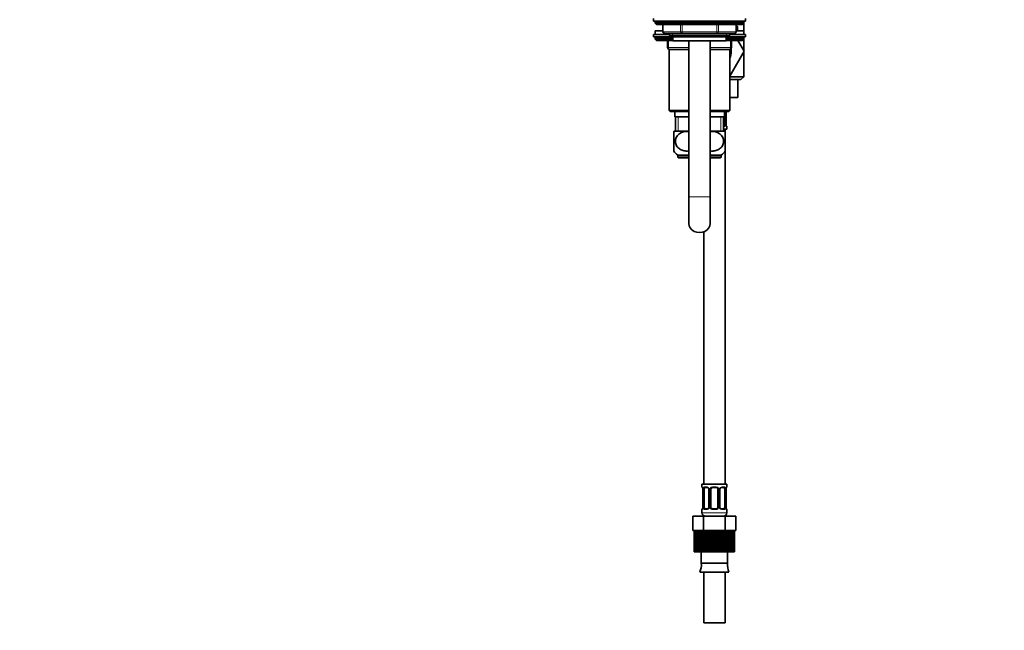
# Model space of a CAD drawing. Units: millimetres. Extents: x 0 to 1517, y 0 to 2090.
# Drawn here: x 0 to 555, y 912 to 1256 of the extents above; entities that cross this region are included whole.
import ezdxf
from ezdxf import colors
from ezdxf.entities.mleader import LeaderData, LeaderLine
from ezdxf.math import Vec2, Vec3

# ---------------------------------------------------------------- set-up
doc = ezdxf.new("R2010")
doc.units = ezdxf.units.MM
doc.layers.add('DV4_Défaut', color=7, linetype='Continuous')
doc.layers.add('Défaut', color=7, linetype='Continuous')

# ---------------------------------------------------------------- blocks, each defined once
blk = doc.blocks.new('_DOT')
at = {"color": 0}
blk.add_line((0, 0), (-1, 0), dxfattribs=at)
at = {"color": 0, "const_width": 0.333}
blk.add_lwpolyline([(-0.1665, 0, 1), (0.1665, 0, 1)], format="xyb", close=True, dxfattribs=at)
blk = doc.blocks.new('SE3')
at = {"layer": 'DV4_Défaut', "color": 7, "linetype": 'Continuous', "lineweight": 35}
for p, q in [((357.1, 1257.11), (357.1, 1255.61)), ((357.1, 1255.61), (409.1, 1255.61)), ((358.1, 1255.11), (358.1, 1254.45)), ((408.1, 1254.45), (358.1, 1254.45)), ((358.1, 1254.45), (358.94, 1253.61)), ((407.25, 1253.61), (408.1, 1254.45)), ((408, 1255.41), (408, 1255.61)), ((408, 1250.11), (408, 1254.35)), ((408.1, 1254.45), (408.1, 1255.11)), ((409.1, 1255.61), (409.1, 1257.11)), ((362.47, 1250.11), (358.1, 1250.11)), ((358.1, 1250.11), (358.1, 1248.11)), ((407.25, 1253.61), (358.94, 1253.61)), ((362.47, 1253.61), (362.47, 1249.61)), ((373.28, 1248.61), (363.47, 1248.61)), ((366.1, 1248.61), (366.1, 1247.51)), ((392.91, 1248.61), (373.28, 1248.61)), ((402.73, 1248.61), (392.91, 1248.61)), ((400.1, 1247.51), (400.1, 1248.61)), ((403.73, 1249.61), (403.73, 1253.61)), ((408.1, 1250.11), (403.73, 1250.11)), ((404.25, 1250.54), (404.25, 1250.15)), ((408.1, 1248.11), (408.1, 1250.11)), ((357.1, 1248.11), (366.1, 1248.11)), ((357.1, 1248.11), (357.1, 1246.61)), ((357.1, 1246.61), (367, 1246.61)), ((358.1, 1246.11), (358.1, 1245.45)), ((368.1, 1245.45), (358.1, 1245.45)), ((358.1, 1245.45), (358.94, 1244.61)), ((368.1, 1244.61), (358.94, 1244.61)), ((365.1, 1240.61), (365.1, 1244.61)), ((366.1, 1247.51), (400.1, 1247.51)), ((366.1, 1247.51), (367, 1246.61)), ((367, 1246.61), (399.19, 1246.61)), ((368.1, 1246.61), (368.1, 1244.41)), ((368.1, 1244.41), (398.1, 1244.41)), ((377.1, 1244.41), (377.1, 1156.61)), ((389.1, 1156.61), (389.1, 1244.41)), ((398.1, 1244.41), (398.1, 1246.61)), ((408.1, 1245.45), (398.1, 1245.45)), ((407.25, 1244.61), (398.1, 1244.61)), ((399.19, 1246.61), (400.1, 1247.51)), ((399.19, 1246.61), (409.1, 1246.61)), ((400.1, 1248.11), (409.1, 1248.11)), ((401.1, 1244.61), (401.1, 1240.61)), ((404.78, 1244.61), (408.24, 1238.61)), ((407.25, 1244.61), (408.1, 1245.45)), ((408, 1246.41), (408, 1246.61)), ((408, 1239.03), (408, 1245.35)), ((408.1, 1245.45), (408.1, 1246.11)), ((409.1, 1246.61), (409.1, 1248.11)), ((366.09, 1239.61), (377.1, 1239.61)), ((366.09, 1239.61), (366.09, 1205.11)), ((377.1, 1239.61), (366.1, 1239.61)), ((389.1, 1239.61), (400.11, 1239.61)), ((400.1, 1239.61), (389.1, 1239.61)), ((400.11, 1205.11), (400.11, 1239.61)), ((408.24, 1238.61), (400.11, 1224.52)), ((408, 1224.21), (408, 1238.18)), ((408, 1224.21), (400.11, 1224.21)), ((406.39, 1222.61), (400.11, 1222.61)), ((404.78, 1222.61), (404.78, 1212.61)), ((406.39, 1222.61), (408, 1224.21)), ((400.11, 1212.61), (404.78, 1212.61)), ((377.1, 1205.11), (366.09, 1205.11)), ((366.09, 1205.11), (366.59, 1204.61)), ((366.59, 1204.61), (377.1, 1204.61)), ((369.1, 1204.61), (369.1, 1201.61)), ((400.11, 1205.11), (389.1, 1205.11)), ((389.1, 1204.61), (399.61, 1204.61)), ((397.1, 1201.61), (397.1, 1204.61)), ((397.29, 1204.61), (397.29, 1197.49)), ((398.05, 1197.49), (398.05, 1204.61)), ((399.61, 1204.61), (400.11, 1205.11)), ((369.1, 1201.61), (377.1, 1201.61)), ((369.6, 1201.61), (369.6, 1193.61)), ((389.1, 1201.61), (397.1, 1201.61)), ((396.6, 1193.61), (396.6, 1201.61)), ((368.6, 1182.36), (368.6, 1193.35)), ((377.1, 1193.61), (368.79, 1193.61)), ((397.41, 1193.61), (389.1, 1193.61)), ((396.6, 1196.49), (396.82, 1196.49)), ((396.6, 1194.61), (398.5, 1194.61)), ((397.5, 1193.48), (397.5, 1194.61)), ((397.6, 1182.36), (397.6, 1193.35)), ((398.05, 1197.49), (398.02, 1197.49)), ((398.5, 1194.61), (398.5, 1196.09)), ((397.5, 994.61), (397.5, 1182.22)), ((377.1, 1180.11), (370.85, 1180.11)), ((370.85, 1180.11), (370.85, 1179.11)), ((371.35, 1178.61), (377.1, 1178.61)), ((395.35, 1180.11), (389.1, 1180.11)), ((389.1, 1178.61), (394.85, 1178.61)), ((395.35, 1179.11), (395.35, 1180.11)), ((377.1, 1156.61), (377.1, 1141.62)), ((389.1, 1141.62), (389.1, 1156.61)), ((385.5, 1136.86), (385.5, 994.61)), ((398.5, 994.61), (384.5, 994.61)), ((384.5, 994.61), (384.5, 993.12)), ((398.5, 993.12), (398.5, 994.61)), ((384.97, 991.72), (384.95, 991.72)), ((384.95, 991.72), (384.95, 981.85)), ((385.7, 981.85), (385.7, 991.72)), ((387.59, 992.72), (386.18, 992.72)), ((388.44, 991.72), (388.44, 981.85)), ((389.5, 981.85), (389.5, 991.72)), ((392.5, 992.72), (390.5, 992.72)), ((393.5, 991.72), (393.5, 981.85)), ((394.55, 981.85), (394.55, 991.72)), ((396.82, 992.72), (395.4, 992.72)), ((397.29, 991.72), (397.29, 981.85)), ((398.02, 991.72), (398.05, 991.72)), ((398.05, 981.85), (398.05, 991.72)), ((379.37, 976.61), (385.43, 976.61)), ((379.37, 968.61), (379.37, 976.61)), ((384.5, 980.45), (384.5, 978.61)), ((384.95, 981.85), (384.97, 981.85)), ((385.43, 976.61), (397.56, 976.61)), ((385.43, 968.61), (385.43, 976.61)), ((386.18, 980.85), (387.59, 980.85)), ((390.5, 980.85), (392.5, 980.85)), ((395.4, 980.85), (396.82, 980.85)), ((397.56, 976.61), (403.62, 976.61)), ((397.56, 968.61), (397.56, 976.61)), ((398.05, 981.85), (398.02, 981.85)), ((398.5, 978.61), (398.5, 980.45)), ((403.62, 968.61), (403.62, 976.61)), ((379.37, 968.61), (380.4, 968.61)), ((380.11, 956.61), (380.11, 968.61)), ((380.11, 968.61), (380.11, 956.61)), ((380.19, 968.61), (380.11, 968.61)), ((380.4, 968.61), (380.19, 968.61)), ((380.19, 968.61), (380.19, 956.61)), ((380.4, 956.61), (380.4, 968.61)), ((380.61, 968.61), (380.4, 968.61)), ((381.02, 968.61), (380.61, 968.61)), ((380.61, 968.61), (380.61, 956.61)), ((381.02, 956.61), (381.02, 968.61)), ((381.36, 968.61), (381.02, 968.61)), ((381.96, 968.61), (381.36, 968.61)), ((381.36, 968.61), (381.36, 956.61)), ((381.96, 956.61), (381.96, 968.61)), ((382.41, 968.61), (381.96, 968.61)), ((383.19, 968.61), (382.41, 968.61)), ((382.41, 968.61), (382.41, 956.61)), ((383.19, 956.61), (383.19, 968.61)), ((383.75, 968.61), (383.19, 968.61)), ((384.56, 968.61), (383.75, 968.61)), ((383.75, 968.61), (383.75, 956.61)), ((383.75, 968.61), (385.43, 968.61)), ((384.56, 956.61), (384.56, 968.61)), ((384.67, 956.61), (384.67, 968.61)), ((385.32, 968.61), (385.32, 956.61)), ((385.43, 968.61), (388.2, 968.61)), ((386.1, 956.61), (386.1, 968.61)), ((386.36, 956.61), (386.36, 968.61)), ((387.08, 968.61), (386.36, 968.61)), ((387.81, 968.61), (387.08, 968.61)), ((387.08, 968.61), (387.08, 956.61)), ((388.2, 968.61), (387.81, 968.61)), ((387.81, 956.61), (387.81, 968.61)), ((388.2, 956.61), (388.2, 968.61)), ((388.97, 968.61), (388.2, 968.61)), ((389.62, 968.61), (388.97, 968.61)), ((388.97, 968.61), (388.97, 956.61)), ((390.15, 968.61), (389.62, 968.61)), ((389.62, 956.61), (389.62, 968.61)), ((390.94, 968.61), (390.15, 968.61)), ((390.15, 956.61), (390.15, 968.61)), ((391.5, 968.61), (390.94, 968.61)), ((390.94, 968.61), (390.94, 956.61)), ((392.14, 968.61), (391.5, 968.61)), ((391.5, 956.61), (391.5, 968.61)), ((392.14, 956.61), (392.14, 968.61)), ((392.92, 968.61), (392.14, 968.61)), ((393.37, 968.61), (392.92, 968.61)), ((392.92, 968.61), (392.92, 956.61)), ((394.1, 968.61), (393.37, 968.61)), ((393.37, 956.61), (393.37, 968.61)), ((394.1, 956.61), (394.1, 968.61)), ((394.87, 968.61), (394.1, 968.61)), ((395.19, 968.61), (394.87, 968.61)), ((394.87, 968.61), (394.87, 956.61)), ((394.87, 968.61), (397.56, 968.61)), ((395.19, 956.61), (395.19, 968.61)), ((395.99, 956.61), (395.99, 968.61)), ((396.71, 968.61), (396.71, 956.61)), ((396.89, 956.61), (396.89, 968.61)), ((397.56, 968.61), (399.3, 968.61)), ((397.74, 956.61), (397.74, 968.61)), ((398.39, 968.61), (397.74, 968.61)), ((398.43, 968.61), (398.39, 968.61)), ((398.39, 968.61), (398.39, 956.61)), ((399.3, 968.61), (398.43, 968.61)), ((398.43, 956.61), (398.43, 968.61)), ((399.3, 956.61), (399.3, 968.61)), ((399.86, 968.61), (399.3, 968.61)), ((400.63, 968.61), (399.86, 968.61)), ((399.86, 968.61), (399.86, 956.61)), ((400.63, 956.61), (400.63, 968.61)), ((401.08, 968.61), (400.63, 968.61)), ((401.67, 968.61), (401.08, 968.61)), ((401.08, 968.61), (401.08, 956.61)), ((401.67, 956.61), (401.67, 968.61)), ((402.01, 968.61), (401.67, 968.61)), ((402.41, 968.61), (402.01, 968.61)), ((402.01, 968.61), (402.01, 956.61)), ((402.41, 956.61), (402.41, 968.61)), ((402.61, 968.61), (402.41, 968.61)), ((402.61, 968.61), (402.61, 956.61)), ((402.61, 968.61), (403.62, 968.61)), ((402.82, 956.61), (402.82, 968.61)), ((402.88, 968.61), (402.88, 956.61)), ((380.11, 956.61), (380.11, 956.61)), ((380.19, 956.61), (380.11, 956.61)), ((380.19, 956.61), (380.4, 956.61)), ((380.61, 956.61), (380.4, 956.61)), ((380.61, 956.61), (381.02, 956.61)), ((381.36, 956.61), (381.02, 956.61)), ((381.36, 956.61), (381.96, 956.61)), ((382.41, 956.61), (381.96, 956.61)), ((382.41, 956.61), (383.19, 956.61)), ((383.75, 956.61), (383.19, 956.61)), ((383.75, 956.61), (384.56, 956.61)), ((384.12, 956.61), (384.12, 950.11)), ((384.56, 956.61), (384.67, 956.61)), ((385.32, 956.61), (384.67, 956.61)), ((385.32, 956.61), (386.1, 956.61)), ((386.1, 956.61), (386.36, 956.61)), ((387.08, 956.61), (386.36, 956.61)), ((387.08, 956.61), (387.81, 956.61)), ((387.81, 956.61), (388.2, 956.61)), ((388.97, 956.61), (388.2, 956.61)), ((388.97, 956.61), (389.62, 956.61)), ((389.62, 956.61), (390.15, 956.61)), ((390.94, 956.61), (390.15, 956.61)), ((390.94, 956.61), (391.5, 956.61)), ((391.5, 956.61), (392.14, 956.61)), ((392.92, 956.61), (392.14, 956.61)), ((392.92, 956.61), (393.37, 956.61)), ((393.37, 956.61), (394.1, 956.61)), ((394.87, 956.61), (394.1, 956.61)), ((394.87, 956.61), (395.19, 956.61)), ((395.19, 956.61), (395.99, 956.61)), ((396.71, 956.61), (395.99, 956.61)), ((396.71, 956.61), (396.89, 956.61)), ((396.89, 956.61), (397.74, 956.61)), ((398.39, 956.61), (397.74, 956.61)), ((398.39, 956.61), (398.43, 956.61)), ((398.43, 956.61), (399.3, 956.61)), ((398.87, 950.11), (398.87, 956.61)), ((399.86, 956.61), (399.3, 956.61)), ((399.86, 956.61), (400.63, 956.61)), ((401.08, 956.61), (400.63, 956.61)), ((401.08, 956.61), (401.67, 956.61)), ((402.01, 956.61), (401.67, 956.61)), ((402.01, 956.61), (402.41, 956.61)), ((402.61, 956.61), (402.41, 956.61)), ((402.61, 956.61), (402.82, 956.61)), ((402.88, 956.61), (402.82, 956.61)), ((384.12, 950.11), (398.87, 950.11)), ((383.32, 945.19), (399.67, 945.19)), ((385.5, 945.19), (385.5, 916.61)), ((397.5, 916.61), (397.5, 945.19)), ((385.5, 916.61), (397.5, 916.61))]:
    blk.add_line(p, q, dxfattribs=at)
at = {"layer": 'DV4_Défaut', "color": 7, "linetype": 'Continuous', "lineweight": 18}
for p, q in [((408.1, 1255.11), (358.1, 1255.11)), ((362.6, 1249.61), (362.47, 1249.61)), ((362.6, 1253.61), (362.6, 1249.61)), ((362.6, 1249.61), (372.42, 1249.61)), ((367.95, 1246.61), (367.95, 1248.61)), ((372.42, 1249.61), (372.42, 1253.61)), ((372.42, 1249.61), (373.28, 1249.61)), ((373.28, 1253.61), (373.28, 1249.61)), ((373.28, 1249.61), (392.91, 1249.61)), ((373.28, 1249.61), (373.28, 1248.61)), ((392.91, 1249.61), (392.91, 1253.61)), ((392.91, 1249.61), (393.78, 1249.61)), ((392.91, 1249.61), (392.91, 1248.61)), ((393.78, 1253.61), (393.78, 1249.61)), ((393.78, 1249.61), (403.59, 1249.61)), ((398.24, 1246.61), (398.24, 1248.61)), ((403.59, 1249.61), (403.59, 1253.61)), ((403.59, 1249.61), (403.73, 1249.61)), ((404.65, 1252.43), (404.65, 1250.11)), ((368.1, 1246.11), (358.1, 1246.11)), ((365.6, 1244.61), (365.6, 1240.61)), ((408.1, 1246.11), (398.1, 1246.11)), ((400.6, 1240.61), (400.6, 1244.61)), ((365.1, 1240.61), (365.6, 1240.61)), ((365.6, 1240.61), (377.1, 1240.61)), ((389.1, 1240.61), (400.6, 1240.61)), ((400.6, 1240.61), (401.1, 1240.61)), ((397.91, 1204.61), (397.91, 1197.49)), ((398.02, 1197.49), (398.02, 1204.61)), ((371.04, 1201.61), (371.04, 1193.61)), ((395.16, 1201.61), (395.16, 1193.61)), ((397.14, 1196.09), (396.6, 1196.09)), ((397.91, 1197.49), (397.29, 1197.49)), ((398.5, 1196.09), (398.42, 1196.09)), ((377.1, 1179.11), (370.85, 1179.11)), ((395.35, 1179.11), (389.1, 1179.11)), ((377.1, 1156.61), (389.1, 1156.61)), ((384.5, 993.12), (384.58, 993.12)), ((384.97, 991.72), (384.97, 981.85)), ((385.09, 981.85), (385.09, 991.72)), ((385.7, 991.72), (385.09, 991.72)), ((385.85, 993.12), (387.35, 993.12)), ((388.44, 991.72), (388.68, 991.72)), ((388.68, 991.72), (388.68, 981.85)), ((388.95, 981.85), (388.95, 991.72)), ((389.5, 991.72), (388.95, 991.72)), ((390.44, 993.12), (392.56, 993.12)), ((393.5, 991.72), (394.04, 991.72)), ((394.04, 991.72), (394.04, 981.85)), ((394.31, 981.85), (394.31, 991.72)), ((394.55, 991.72), (394.31, 991.72)), ((395.64, 993.12), (397.14, 993.12)), ((397.29, 991.72), (397.91, 991.72)), ((397.91, 991.72), (397.91, 981.85)), ((398.02, 981.85), (398.02, 991.72)), ((398.5, 993.12), (398.42, 993.12)), ((384.58, 980.45), (384.5, 980.45)), ((398.5, 978.61), (384.5, 978.61)), ((385.09, 981.85), (385.7, 981.85)), ((387.35, 980.45), (385.85, 980.45)), ((388.68, 981.85), (388.44, 981.85)), ((388.95, 981.85), (389.5, 981.85)), ((392.56, 980.45), (390.44, 980.45)), ((394.04, 981.85), (393.5, 981.85)), ((394.31, 981.85), (394.55, 981.85)), ((397.14, 980.45), (395.64, 980.45)), ((397.91, 981.85), (397.29, 981.85)), ((398.42, 980.45), (398.5, 980.45))]:
    blk.add_line(p, q, dxfattribs=at)
at = {"layer": 'DV4_Défaut', "color": 7, "linetype": 'Continuous', "lineweight": 35}
for centre, radius, start, end in [((358.6, 1255.11), 0.5, 90, 180), ((407.6, 1255.11), 0.5, 0, 90), ((363.47, 1249.61), 1, 180, 270), ((402.73, 1249.61), 1, 270, 0), ((402.25, 1250.54), 2, 0, 42.2725), ((358.6, 1246.11), 0.5, 90, 180), ((407.6, 1246.11), 0.5, 0, 90), ((366.1, 1240.61), 1, 180, 270), ((400.1, 1240.61), 1, 270, 0), ((391.5, 1238.61), 9.5, 335.0011, 0), ((391.5, 1238.61), 9.5, 0, 8.4493), ((376.35, 1187.85), 9.5, 142.7217, 145.0701), ((389.85, 1187.85), 9.5, 34.9526, 37.2783), ((401.37, 1197.48), 3.35, 179.8705, 190.2708), ((398.1, 1196.09), 0.4, 0, 58.3599), ((376.35, 1187.85), 9.5, 215.3222, 234.6235), ((389.85, 1187.85), 9.5, 305.3765, 324.6542), ((371.35, 1179.11), 0.5, 180, 270), ((394.85, 1179.11), 0.5, 270, 0), ((384.9, 993.12), 0.4, 180, 238.3599), ((381.63, 991.73), 3.35, 359.8705, 10.2708), ((387.8, 991.81), 0.641, 352.2236, 32.3391), ((390.5, 991.72), 1, 154.4167, 180), ((390.5, 991.72), 1, 90, 154.4167), ((392.5, 991.72), 1, 25.5833, 90), ((392.5, 991.72), 1, 0, 25.5833), ((395.29, 991.8), 0.737, 150.6882, 185.6825), ((401.37, 991.73), 3.35, 169.7304, 180.1284), ((398.1, 993.12), 0.4, 304.435, 0), ((384.9, 980.45), 0.4, 124.435, 180), ((386.5, 978.61), 2, 180, 270), ((381.63, 981.84), 3.35, 349.7304, 0.1284), ((387.7, 981.78), 0.736, 330.6845, 5.6793), ((390.5, 981.85), 1, 180, 205.5833), ((390.5, 981.85), 1, 205.5833, 270), ((392.5, 981.85), 1, 270, 334.4167), ((392.5, 981.85), 1, 334.4167, 0), ((395.19, 981.76), 0.642, 172.1848, 212.3677), ((396.5, 978.61), 2, 270, 0), ((401.37, 981.84), 3.35, 179.8705, 190.2708), ((398.1, 980.45), 0.4, 0, 58.3599), ((373.5, 949.31), 10.65, 337.2297, 4.3007), ((409.49, 949.31), 10.65, 175.6993, 202.7703)]:
    blk.add_arc(centre, radius, start, end, dxfattribs=at)
at = {"layer": 'DV4_Défaut', "color": 7, "linetype": 'Continuous', "lineweight": 18}
for centre, radius, start, end in [((391.5, 1240), 18.1, 43.3801, 47.2766), ((405.47, 1249.33), 3.2, 104.7032, 121.4459), ((408.03, 1250.71), 3.79, 153.0683, 176.8064), ((395.13, 1197.47), 2.78, 347.8078, 0.3687), ((387.87, 991.74), 2.78, 167.8078, 180.3687), ((387.29, 991.74), 1.39, 25.1473, 87.3249), ((387.31, 991.73), 1.38, 359.8791, 25.9211), ((390.29, 991.73), 1.34, 153.3511, 180.1815), ((390.42, 991.63), 1.49, 89.2905, 152.1251), ((392.58, 991.63), 1.49, 27.8747, 90.7097), ((392.7, 991.73), 1.34, 359.817, 26.6505), ((395.69, 991.73), 1.38, 154.0799, 180.1199), ((395.7, 991.74), 1.39, 92.6748, 154.853), ((395.13, 991.74), 2.78, 359.628, 12.1955), ((387.86, 981.83), 2.78, 179.628, 192.1955), ((387.29, 981.83), 1.39, 272.6748, 334.853), ((387.31, 981.85), 1.38, 334.0799, 0.1199), ((390.29, 981.85), 1.34, 179.817, 206.6505), ((390.42, 981.94), 1.49, 207.8747, 270.7097), ((392.58, 981.94), 1.49, 269.2905, 332.1251), ((392.7, 981.85), 1.34, 333.3511, 0.1815), ((395.69, 981.85), 1.38, 179.8791, 205.9211), ((395.7, 981.83), 1.39, 205.1473, 267.3249), ((395.13, 981.83), 2.78, 347.8078, 0.3687)]:
    blk.add_arc(centre, radius, start, end, dxfattribs=at)
for centre, major_axis, ratio, start_param, end_param in [((363.47, 1249.61), (0, -1), 0.866025, 4.712389, 6.283185), ((373.28, 1249.61), (0, 1), 0.866025, 1.570796, 3.141593), ((392.91, 1249.61), (0, 1), 0.866025, 3.141593, 4.712389), ((402.73, 1249.61), (0, 1), 0.866025, 3.141593, 4.712389), ((402.25, 1250.92), (-2, 0), 0.899965, 3.141593, 3.828004), ((366.1, 1240.61), (0, 1), 0.5, 1.570796, 3.141593), ((400.1, 1240.61), (0, -1), 0.5, 0, 1.570796), ((396.82, 1196.09), (0, -0.4), 0.806081, 1.570796, 3.141593), ((397.48, 1196.88), (0.391, -0.084), 0.411702, 0.481237, 2.366414), ((398.02, 1196.09), (0, -0.4), 0.988455, 1.570796, 2.47961), ((384.97, 993.12), (0, -0.4), 0.988455, 4.712389, 5.61643), ((385.51, 992.33), (0.391, -0.084), 0.411702, 3.62283, 5.508006), ((386.18, 993.12), (0, -0.4), 0.806081, 4.712389, 6.283185), ((387.59, 993.12), (0, -0.4), 0.591806, 4.712389, 6.283185), ((388.71, 992.33), (0.363, 0.168), 0.191543, 1.963754, 3.153955), ((389.23, 992.33), (0.361, -0.173), 0.155676, 4.398009, 6.283185), ((390.5, 993.12), (0, -0.4), 0.151515, 4.712389, 6.283185), ((392.5, 993.12), (0, -0.4), 0.151515, 0, 1.570796), ((393.76, 992.33), (-0.361, -0.173), 0.155676, 0, 1.885177), ((394.28, 992.33), (-0.363, 0.168), 0.191543, 3.128624, 4.319431), ((395.4, 993.12), (0, -0.4), 0.591806, 0, 1.570796), ((396.82, 993.12), (0, -0.4), 0.806081, 0, 1.570796), ((397.48, 992.33), (-0.391, -0.084), 0.411702, 0.775179, 2.660356), ((398.02, 993.12), (0, -0.4), 0.988455, 0.669932, 1.570796), ((384.97, 980.45), (0, -0.4), 0.988455, 3.805954, 4.712389), ((385.51, 981.24), (-0.391, -0.084), 0.411702, 3.916772, 5.801948), ((386.18, 980.45), (0, -0.4), 0.806081, 3.141593, 4.712389), ((387.59, 980.45), (0, -0.4), 0.591806, 3.141593, 4.712389), ((388.71, 981.24), (0.363, -0.168), 0.191543, 3.12135, 4.319431), ((389.23, 981.24), (-0.361, -0.173), 0.155676, 3.141593, 5.026769), ((390.5, 980.45), (0, -0.4), 0.151515, 3.141593, 4.712389), ((392.5, 980.45), (0, -0.4), 0.151515, 1.570796, 3.141593), ((393.76, 981.24), (0.361, -0.173), 0.155676, 1.256416, 3.141593), ((394.28, 981.24), (-0.363, -0.168), 0.191543, 1.963754, 3.160956), ((395.4, 980.45), (0, -0.4), 0.591806, 1.570796, 3.141593), ((396.82, 980.45), (0, -0.4), 0.806081, 1.570796, 3.141593), ((397.48, 981.24), (0.391, -0.084), 0.411702, 0.481237, 2.366414), ((398.02, 980.45), (0, -0.4), 0.988455, 1.570796, 2.47961)]:
    blk.add_ellipse(centre, major_axis=major_axis, ratio=ratio, start_param=start_param, end_param=end_param, dxfattribs=at)
at = {"layer": 'DV4_Défaut', "color": 7, "linetype": 'Continuous', "lineweight": 35}
for centre, major_axis, ratio, start_param, end_param in [((396.59, 1197.49), (0, 1), 0.707107, 3.141593, 4.265876), ((396.59, 1197.49), (0, 1), 0.707107, 4.265876, 4.712389), ((383.1, 1141.62), (-6, 0), 0.866025, 0, 3.141593), ((386.41, 991.72), (0, 1), 0.707107, 1.124283, 1.570796), ((386.41, 991.72), (0, -1), 0.707107, 3.141593, 4.265876), ((396.59, 991.72), (0, 1), 0.707107, 5.158902, 6.283185), ((396.59, 991.72), (0, 1), 0.707107, 4.712389, 5.158902), ((397.7, 992.33), (-0.394, 0.069), 0.426558, 2.795386, 3.530367), ((397.7, 992.33), (-0.394, 0.069), 0.426558, 3.13167, 3.530367), ((385.3, 981.24), (0.394, -0.069), 0.426558, 2.807135, 3.530367), ((385.3, 981.24), (0.394, -0.069), 0.426558, 3.130168, 3.530367), ((386.41, 981.85), (0, -1), 0.707107, 4.712389, 5.158902), ((386.41, 981.85), (0, -1), 0.707107, 5.158902, 6.283185), ((396.59, 981.85), (0, 1), 0.707107, 3.141593, 4.265876), ((396.59, 981.85), (0, -1), 0.707107, 1.124283, 1.570796)]:
    blk.add_ellipse(centre, major_axis=major_axis, ratio=ratio, start_param=start_param, end_param=end_param, dxfattribs=at)
for points, knots in [([(375.49, 1182.37), (374.75, 1182.4), (374.03, 1182.54), (372.63, 1183.04), (371.97, 1183.41), (370.78, 1184.41), (370.27, 1185.06), (369.6, 1186.55), (369.44, 1187.41), (369.58, 1189.1), (369.87, 1189.92), (370.75, 1191.27), (371.33, 1191.82), (373.24, 1193.07), (374.74, 1193.4), (376.5, 1193.32), (376.8, 1193.29), (377.1, 1193.24)], [0, 0, 0, 0, 0.118878, 0.118878, 0.237756, 0.237756, 0.356633, 0.356633, 0.475511, 0.475511, 0.594389, 0.594389, 0.713267, 0.713267, 0.951022, 0.951022, 1, 1, 1, 1]), ([(390.71, 1182.37), (391.44, 1182.4), (392.16, 1182.54), (393.56, 1183.04), (394.23, 1183.41), (395.41, 1184.41), (395.92, 1185.06), (396.59, 1186.55), (396.75, 1187.41), (396.61, 1189.1), (396.32, 1189.92), (395.44, 1191.27), (394.86, 1191.82), (392.95, 1193.07), (391.45, 1193.4), (389.69, 1193.32), (389.39, 1193.29), (389.09, 1193.24)], [0, 0, 0, 0, 0.118878, 0.118878, 0.237756, 0.237756, 0.356633, 0.356633, 0.475511, 0.475511, 0.594389, 0.594389, 0.713267, 0.713267, 0.951022, 0.951022, 1, 1, 1, 1]), ([(398.27, 1196.38), (398.27, 1196.38), (398.26, 1196.39), (398.22, 1196.47), (398.16, 1196.65), (398.1, 1196.88), (398.08, 1197.03), (398.08, 1197.06)], [0, 0, 0, 0, 0.113284, 0.298192, 0.57337, 0.919598, 1, 1, 1, 1]), ([(384.72, 992.83), (384.72, 992.83), (384.73, 992.82), (384.77, 992.74), (384.84, 992.56), (384.9, 992.34), (384.91, 992.18), (384.92, 992.15)], [0, 0, 0, 0, 0.113284, 0.298192, 0.57337, 0.919598, 1, 1, 1, 1]), ([(387.58, 992.72), (387.6, 992.72), (387.68, 992.73), (387.9, 992.66), (388.18, 992.46), (388.29, 992.26), (388.34, 992.15)], [0, 0, 0, 0, 0.057721, 0.381389, 0.723848, 1, 1, 1, 1]), ([(394.65, 992.16), (394.65, 992.18), (394.7, 992.29), (394.87, 992.5), (395.13, 992.68), (395.33, 992.74), (395.41, 992.72), (395.41, 992.72)], [0, 0, 0, 0, 0.037808, 0.337101, 0.661277, 0.993633, 1, 1, 1, 1]), ([(398.09, 992.26), (398.09, 992.28), (398.12, 992.41), (398.18, 992.63), (398.24, 992.79), (398.27, 992.83), (398.27, 992.83), (398.27, 992.83)], [0, 0, 0, 0, 0.05202, 0.447022, 0.782427, 0.970722, 1, 1, 1, 1]), ([(384.9, 981.32), (384.9, 981.3), (384.88, 981.16), (384.82, 980.95), (384.75, 980.79), (384.72, 980.74), (384.72, 980.74), (384.72, 980.74)], [0, 0, 0, 0, 0.052116, 0.447078, 0.78245, 0.970725, 1, 1, 1, 1]), ([(388.35, 981.41), (388.34, 981.4), (388.29, 981.28), (388.13, 981.07), (387.86, 980.89), (387.66, 980.83), (387.59, 980.85), (387.58, 980.85)], [0, 0, 0, 0, 0.037907, 0.337181, 0.661335, 0.993669, 1, 1, 1, 1]), ([(395.41, 980.85), (395.4, 980.85), (395.31, 980.85), (395.09, 980.91), (394.82, 981.11), (394.71, 981.31), (394.65, 981.42)], [0, 0, 0, 0, 0.057765, 0.381742, 0.724527, 1, 1, 1, 1]), ([(398.27, 980.74), (398.27, 980.74), (398.26, 980.76), (398.22, 980.83), (398.16, 981.01), (398.1, 981.24), (398.08, 981.39), (398.08, 981.42)], [0, 0, 0, 0, 0.1132837, 0.298192, 0.5733699, 0.9195979, 1, 1, 1, 1])]:
    blk.add_open_spline(points, degree=3, knots=knots, dxfattribs=at)
at = {"layer": 'DV4_Défaut', "color": 7, "linetype": 'Continuous', "lineweight": 18}
for points, knots in [([(396.82, 1196.49), (396.87, 1196.49), (396.92, 1196.5), (397.01, 1196.55), (397.05, 1196.59), (397.15, 1196.74), (397.2, 1196.88), (397.23, 1197.06)], [0, 0, 0, 0, 0.25, 0.25, 0.5, 0.5, 1, 1, 1, 1]), ([(397.84, 1196.88), (397.82, 1196.76), (397.78, 1196.65), (397.69, 1196.45), (397.64, 1196.37), (397.52, 1196.23), (397.45, 1196.18), (397.3, 1196.11), (397.22, 1196.09), (397.14, 1196.09)], [0, 0, 0, 0, 0.25, 0.25, 0.5, 0.5, 0.75, 0.75, 1, 1, 1, 1]), ([(398.42, 1196.09), (398.39, 1196.09), (398.37, 1196.11), (398.31, 1196.18), (398.28, 1196.23), (398.22, 1196.37), (398.18, 1196.45), (398.12, 1196.65), (398.1, 1196.76), (398.07, 1196.88)], [0, 0, 0, 0, 0.25, 0.25, 0.5, 0.5, 0.75, 0.75, 1, 1, 1, 1]), ([(384.58, 993.12), (384.6, 993.12), (384.62, 993.11), (384.68, 993.04), (384.71, 992.98), (384.78, 992.85), (384.81, 992.76), (384.87, 992.56), (384.9, 992.45), (384.92, 992.33)], [0, 0, 0, 0, 0.25, 0.25, 0.5, 0.5, 0.75, 0.75, 1, 1, 1, 1]), ([(385.15, 992.33), (385.18, 992.45), (385.21, 992.56), (385.3, 992.76), (385.36, 992.85), (385.48, 992.98), (385.55, 993.04), (385.69, 993.11), (385.77, 993.12), (385.85, 993.12)], [0, 0, 0, 0, 0.25, 0.25, 0.5, 0.5, 0.75, 0.75, 1, 1, 1, 1]), ([(386.18, 992.72), (386.12, 992.72), (386.07, 992.71), (385.99, 992.66), (385.95, 992.62), (385.84, 992.47), (385.8, 992.33), (385.77, 992.16)], [0, 0, 0, 0, 0.25, 0.25, 0.5, 0.5, 1, 1, 1, 1]), ([(397.23, 992.16), (397.21, 992.24), (397.19, 992.32), (397.14, 992.46), (397.12, 992.52), (397.01, 992.67), (396.92, 992.72), (396.82, 992.72)], [0, 0, 0, 0, 0.25, 0.25, 0.5, 0.5, 1, 1, 1, 1]), ([(397.14, 993.12), (397.22, 993.12), (397.3, 993.11), (397.45, 993.04), (397.52, 992.98), (397.64, 992.85), (397.69, 992.76), (397.78, 992.56), (397.82, 992.45), (397.84, 992.33)], [0, 0, 0, 0, 0.25, 0.25, 0.5, 0.5, 0.75, 0.75, 1, 1, 1, 1]), ([(398.07, 992.33), (398.1, 992.45), (398.12, 992.56), (398.18, 992.76), (398.22, 992.85), (398.28, 992.98), (398.31, 993.04), (398.37, 993.11), (398.39, 993.12), (398.42, 993.12)], [0, 0, 0, 0, 0.25, 0.25, 0.5, 0.5, 0.75, 0.75, 1, 1, 1, 1]), ([(384.92, 981.24), (384.9, 981.12), (384.87, 981.01), (384.81, 980.81), (384.78, 980.73), (384.71, 980.59), (384.68, 980.54), (384.62, 980.47), (384.6, 980.45), (384.58, 980.45)], [0, 0, 0, 0, 0.25, 0.25, 0.5, 0.5, 0.75, 0.75, 1, 1, 1, 1]), ([(385.85, 980.45), (385.77, 980.45), (385.69, 980.47), (385.55, 980.54), (385.48, 980.59), (385.36, 980.73), (385.3, 980.81), (385.21, 981.01), (385.18, 981.12), (385.15, 981.24)], [0, 0, 0, 0, 0.25, 0.25, 0.5, 0.5, 0.75, 0.75, 1, 1, 1, 1]), ([(385.77, 981.42), (385.78, 981.33), (385.8, 981.25), (385.85, 981.11), (385.88, 981.05), (385.98, 980.91), (386.07, 980.85), (386.18, 980.85)], [0, 0, 0, 0, 0.25, 0.25, 0.5, 0.5, 1, 1, 1, 1]), ([(396.82, 980.85), (396.87, 980.85), (396.92, 980.86), (397.01, 980.92), (397.05, 980.95), (397.15, 981.1), (397.2, 981.24), (397.23, 981.42)], [0, 0, 0, 0, 0.25, 0.25, 0.5, 0.5, 1, 1, 1, 1]), ([(397.84, 981.24), (397.82, 981.12), (397.78, 981.01), (397.69, 980.81), (397.64, 980.73), (397.52, 980.59), (397.45, 980.54), (397.3, 980.47), (397.22, 980.45), (397.14, 980.45)], [0, 0, 0, 0, 0.25, 0.25, 0.5, 0.5, 0.75, 0.75, 1, 1, 1, 1]), ([(398.42, 980.45), (398.39, 980.45), (398.37, 980.47), (398.31, 980.54), (398.28, 980.59), (398.22, 980.73), (398.18, 980.81), (398.12, 981.01), (398.1, 981.12), (398.07, 981.24)], [0, 0, 0, 0, 0.25, 0.25, 0.5, 0.5, 0.75, 0.75, 1, 1, 1, 1])]:
    blk.add_open_spline(points, degree=3, knots=knots, dxfattribs=at)
at = {"layer": 'DV4_Défaut', "color": 7, "linetype": 'Continuous', "lineweight": 35}
for points in [[(377.1, 1182.46), (376.57, 1182.37), (376.03, 1182.34), (375.49, 1182.37)], [(389.09, 1182.46), (389.63, 1182.37), (390.17, 1182.34), (390.71, 1182.37)]]:
    blk.add_open_spline(points, degree=3, dxfattribs=at)

msp = doc.modelspace()

# ---------------------------------------------------------------- block references
at = {"layer": 'Défaut'}
msp.add_blockref('SE3', (0, 0), dxfattribs=at)

# ---------------------------------------------------------------- leaders
at = {"layer": 'Défaut', "color": 7, "linetype": 'Continuous', "lineweight": 18}
ml = msp.add_multileader_mtext('Standard', dxfattribs=at)
ml.set_content('{\\pxsm0.9;\\fSolid Edge ISO|b1||i0||c0|p34;\\W1.;14/08/2017\\P}', color=256)
ml.set_leader_properties()
ml.set_arrow_properties(name='DOT')
ml.build(insert=Vec2(0, 0))
ml.multileader.update_dxf_attribs({"leader_type": 0, "dogleg_length": 0, "arrow_head_size": 12})
ctx = ml.context
ctx.base_point, ctx.char_height, ctx.arrow_head_size, ctx.landing_gap_size = Vec3(1182.88, 2083.21), 12, 12, 4.2
notes = []
notes.append((ctx, [(0, (0, 0, 0), (0, 0), (1, 0), 1, [])]))
ctx.mtext.insert = Vec3(1184.88, 2089.33)
ml = msp.add_multileader_mtext('Standard', dxfattribs=at)
ml.set_content('{\\pxsm0.9;\\fArial|b1||i0||c0|p34;\\W1.;112BG\\P}', color=256)
ml.set_leader_properties()
ml.set_arrow_properties(name='DOT')
ml.build(insert=Vec2(0, 0))
ml.multileader.update_dxf_attribs({"leader_type": 0, "dogleg_length": 0, "arrow_head_size": 12})
ctx = ml.context
ctx.base_point, ctx.char_height, ctx.arrow_head_size, ctx.landing_gap_size = Vec3(463.76, 2083.05), 12, 12, 4.2
notes.append((ctx, [(0, (0, 0, 0), (0, 0), (1, 0), 1, [])]))
ctx.mtext.insert = Vec3(465.76, 2089.15)
for ctx, leaders in notes:
    for number, flags, end, landing, length, lines in leaders:
        leader = LeaderData()
        leader.index, (leader.has_last_leader_line, leader.has_dogleg_vector, leader.attachment_direction) = number, flags
        leader.last_leader_point, leader.dogleg_vector, leader.dogleg_length = Vec3(end), Vec3(landing), length
        for number, points, colour, breaks in lines:
            line = LeaderLine()
            line.index, line.vertices, line.color, line.breaks = number, Vec3.list(points), colors.encode_raw_color(colour), breaks
            leader.lines.append(line)
        ctx.leaders.append(leader)

doc.saveas('drawing.dxf')
